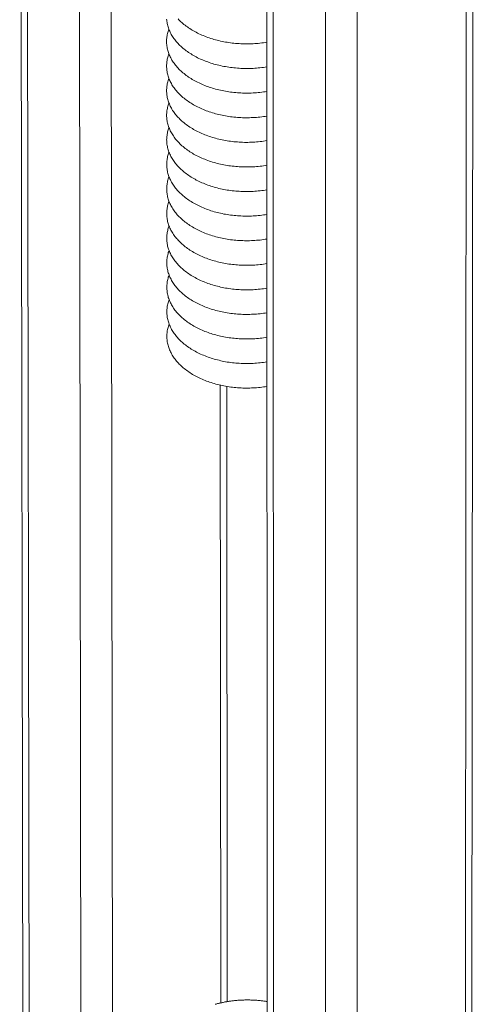
# Model space of a CAD drawing. Units: inches. Extents: x 2.6 to 91.3, y 3.4 to 11.9.
# Drawn here: x 8 to 8, y 7.8 to 8 of the extents above; entities that cross this region are included whole.
import ezdxf

# ---------------------------------------------------------------- set-up
doc = ezdxf.new("R2010")
doc.units = ezdxf.units.IN
doc.header["$MEASUREMENT"] = 0
doc.layers.get('0').update_dxf_attribs({"linetype": 'CONTINUOUS'})
doc.layers.add('DETAIL', color=1, linetype='CONTINUOUS')

# ---------------------------------------------------------------- blocks, each defined once
blk = doc.blocks.new('A$Ca5d770df')
at = {"color": 0, "linetype": 'Continuous', "lineweight": 0, "extrusion": (-1.38778e-16, 0.816497, 0.57735)}
for p, q in [((-0.616, -24.2293), (-0.6225, -20.4922)), ((-0.6032, -24.2495), (-0.6096, -20.5122)), ((-0.5067, -20.5783), (-0.5013, -24.316)), ((-0.4392, -24.316), (-0.4439, -20.5978)), ((0.2715, -20.7324), (0.2686, -24.4712)), ((0.2585, -20.7525), (0.2558, -24.4915)), ((-0.136, -20.8043), (-0.1345, -24.5437)), ((-0.1217, -24.564), (-0.123, -20.8245)), ((-0.0197, -20.8907), (-0.0195, -24.6307)), ((0.0427, -24.6307), (0.0431, -20.8907)), ((-0.227, -22.7676), (-0.2262, -23.9855)), ((-0.2141, -22.7701), (-0.2133, -23.9829))]:
    blk.add_line(p, q, dxfattribs=at)
at = {"color": 0, "linetype": 'Continuous', "lineweight": 0}
for points in [[(-0.3104, -22.0454), (-0.3086, -22.0472), (-0.3067, -22.0491), (-0.3048, -22.0509), (-0.3028, -22.0527), (-0.3008, -22.0545), (-0.2987, -22.0563), (-0.2965, -22.058), (-0.2943, -22.0597), (-0.292, -22.0613), (-0.2896, -22.0629), (-0.2873, -22.0645), (-0.2848, -22.0661), (-0.2823, -22.0676), (-0.2798, -22.0691), (-0.2772, -22.0705), (-0.2745, -22.0719), (-0.2718, -22.0733), (-0.2691, -22.0747), (-0.2663, -22.0759), (-0.2635, -22.0772), (-0.2606, -22.0784), (-0.2577, -22.0796), (-0.2548, -22.0807), (-0.2518, -22.0818), (-0.2488, -22.0829), (-0.2457, -22.0839), (-0.2427, -22.0849), (-0.2395, -22.0858), (-0.2364, -22.0867), (-0.2332, -22.0875), (-0.23, -22.0883), (-0.2268, -22.089), (-0.2235, -22.0897), (-0.2202, -22.0904), (-0.2169, -22.091), (-0.2136, -22.0916), (-0.2103, -22.0921), (-0.2069, -22.0926), (-0.2036, -22.093), (-0.2002, -22.0934), (-0.1968, -22.0937), (-0.1934, -22.094), (-0.19, -22.0942), (-0.1865, -22.0944), (-0.1831, -22.0945), (-0.1797, -22.0946), (-0.1763, -22.0946), (-0.1728, -22.0946), (-0.1694, -22.0946), (-0.166, -22.0945), (-0.1625, -22.0943), (-0.1591, -22.0941), (-0.1557, -22.0939), (-0.1523, -22.0936), (-0.1489, -22.0932), (-0.1455, -22.0928), (-0.1422, -22.0924), (-0.1388, -22.0919), (-0.1355, -22.0914)], [(-0.3328, -22.0457), (-0.3327, -22.0479), (-0.3324, -22.0501), (-0.3321, -22.0523), (-0.3317, -22.0545), (-0.3312, -22.0567), (-0.3306, -22.0589), (-0.33, -22.0611), (-0.3293, -22.0632), (-0.3285, -22.0654), (-0.3277, -22.0675), (-0.3268, -22.0697), (-0.3258, -22.0718), (-0.3247, -22.0739), (-0.3236, -22.076), (-0.3224, -22.078), (-0.3211, -22.0801), (-0.3198, -22.0821), (-0.3184, -22.0842), (-0.3169, -22.0862), (-0.3154, -22.0881), (-0.3138, -22.0901), (-0.3121, -22.092), (-0.3103, -22.0939), (-0.3085, -22.0958), (-0.3067, -22.0977), (-0.3048, -22.0995), (-0.3028, -22.1013), (-0.3007, -22.1031), (-0.2986, -22.1048), (-0.2964, -22.1065), (-0.2942, -22.1082), (-0.2919, -22.1099), (-0.2896, -22.1115), (-0.2872, -22.1131), (-0.2848, -22.1146), (-0.2823, -22.1162), (-0.2797, -22.1176), (-0.2771, -22.1191), (-0.2745, -22.1205), (-0.2718, -22.1219), (-0.2691, -22.1232), (-0.2663, -22.1245), (-0.2635, -22.1258), (-0.2606, -22.127), (-0.2577, -22.1282), (-0.2548, -22.1293), (-0.2518, -22.1304), (-0.2488, -22.1315), (-0.2457, -22.1325), (-0.2426, -22.1334), (-0.2395, -22.1344), (-0.2364, -22.1352), (-0.2332, -22.1361), (-0.23, -22.1369), (-0.2267, -22.1376), (-0.2235, -22.1383), (-0.2202, -22.139), (-0.2169, -22.1396), (-0.2136, -22.1401), (-0.2102, -22.1407), (-0.2069, -22.1411), (-0.2035, -22.1415), (-0.2001, -22.1419), (-0.1968, -22.1422), (-0.1933, -22.1425), (-0.1899, -22.1428), (-0.1865, -22.1429), (-0.1831, -22.1431), (-0.1797, -22.1432), (-0.1762, -22.1432), (-0.1728, -22.1432), (-0.1694, -22.1431), (-0.1659, -22.143), (-0.1625, -22.1429), (-0.1591, -22.1427), (-0.1557, -22.1424), (-0.1523, -22.1421), (-0.1489, -22.1418), (-0.1455, -22.1414), (-0.1422, -22.141), (-0.1388, -22.1405), (-0.1355, -22.1399)], [(-0.3284, -22.0657), (-0.3292, -22.0679), (-0.3299, -22.07), (-0.3305, -22.0722), (-0.3311, -22.0744), (-0.3316, -22.0766), (-0.332, -22.0788), (-0.3323, -22.081), (-0.3326, -22.0832), (-0.3328, -22.0854), (-0.3329, -22.0876), (-0.3329, -22.0898), (-0.3329, -22.092), (-0.3328, -22.0942), (-0.3326, -22.0964), (-0.3324, -22.0987), (-0.332, -22.1009), (-0.3316, -22.1031), (-0.3311, -22.1052), (-0.3306, -22.1074), (-0.33, -22.1096), (-0.3293, -22.1118), (-0.3285, -22.1139), (-0.3276, -22.1161), (-0.3267, -22.1182), (-0.3257, -22.1203), (-0.3247, -22.1224), (-0.3235, -22.1245), (-0.3223, -22.1266), (-0.3211, -22.1287), (-0.3197, -22.1307), (-0.3183, -22.1327), (-0.3169, -22.1347), (-0.3153, -22.1367), (-0.3137, -22.1386), (-0.312, -22.1406), (-0.3103, -22.1425), (-0.3085, -22.1444), (-0.3066, -22.1462), (-0.3047, -22.148), (-0.3027, -22.1499), (-0.3007, -22.1516), (-0.2986, -22.1534), (-0.2964, -22.1551), (-0.2942, -22.1568), (-0.2919, -22.1584), (-0.2896, -22.16), (-0.2872, -22.1616), (-0.2847, -22.1632), (-0.2822, -22.1647), (-0.2797, -22.1662), (-0.2771, -22.1676), (-0.2745, -22.1691), (-0.2718, -22.1704), (-0.269, -22.1718), (-0.2662, -22.1731), (-0.2634, -22.1743), (-0.2606, -22.1755), (-0.2577, -22.1767), (-0.2547, -22.1779), (-0.2517, -22.179), (-0.2487, -22.18), (-0.2457, -22.181), (-0.2426, -22.182), (-0.2395, -22.1829), (-0.2363, -22.1838), (-0.2331, -22.1846), (-0.2299, -22.1854), (-0.2267, -22.1862), (-0.2234, -22.1869), (-0.2202, -22.1875), (-0.2169, -22.1881), (-0.2136, -22.1887), (-0.2102, -22.1892), (-0.2069, -22.1897), (-0.2035, -22.1901), (-0.2001, -22.1905), (-0.1967, -22.1908), (-0.1933, -22.1911), (-0.1899, -22.1913), (-0.1865, -22.1915), (-0.1831, -22.1916), (-0.1796, -22.1917), (-0.1762, -22.1917), (-0.1728, -22.1917), (-0.1693, -22.1917), (-0.1659, -22.1916), (-0.1625, -22.1914), (-0.1591, -22.1912), (-0.1557, -22.191), (-0.1523, -22.1907), (-0.1489, -22.1903), (-0.1455, -22.1899), (-0.1421, -22.1895), (-0.1388, -22.189), (-0.1355, -22.1885)], [(-0.3284, -22.1142), (-0.3292, -22.1164), (-0.3299, -22.1186), (-0.3305, -22.1207), (-0.331, -22.1229), (-0.3315, -22.1251), (-0.3319, -22.1273), (-0.3323, -22.1295), (-0.3325, -22.1317), (-0.3327, -22.1339), (-0.3329, -22.1361), (-0.3329, -22.1383), (-0.3329, -22.1406), (-0.3327, -22.1428), (-0.3326, -22.145), (-0.3323, -22.1472), (-0.332, -22.1494), (-0.3316, -22.1516), (-0.3311, -22.1538), (-0.3305, -22.156), (-0.3299, -22.1581), (-0.3292, -22.1603), (-0.3284, -22.1625), (-0.3276, -22.1646), (-0.3267, -22.1667), (-0.3257, -22.1689), (-0.3246, -22.171), (-0.3235, -22.1731), (-0.3223, -22.1751), (-0.321, -22.1772), (-0.3197, -22.1792), (-0.3183, -22.1812), (-0.3168, -22.1832), (-0.3153, -22.1852), (-0.3137, -22.1872), (-0.312, -22.1891), (-0.3102, -22.191), (-0.3084, -22.1929), (-0.3066, -22.1948), (-0.3047, -22.1966), (-0.3027, -22.1984), (-0.3006, -22.2002), (-0.2985, -22.2019), (-0.2963, -22.2036), (-0.2941, -22.2053), (-0.2918, -22.207), (-0.2895, -22.2086), (-0.2871, -22.2102), (-0.2847, -22.2117), (-0.2822, -22.2132), (-0.2796, -22.2147), (-0.277, -22.2162), (-0.2744, -22.2176), (-0.2717, -22.219), (-0.269, -22.2203), (-0.2662, -22.2216), (-0.2634, -22.2229), (-0.2605, -22.2241), (-0.2576, -22.2253), (-0.2547, -22.2264), (-0.2517, -22.2275), (-0.2487, -22.2285), (-0.2456, -22.2296), (-0.2425, -22.2305), (-0.2394, -22.2314), (-0.2363, -22.2323), (-0.2331, -22.2332), (-0.2299, -22.234), (-0.2267, -22.2347), (-0.2234, -22.2354), (-0.2201, -22.2361), (-0.2168, -22.2367), (-0.2135, -22.2372), (-0.2102, -22.2377), (-0.2068, -22.2382), (-0.2035, -22.2386), (-0.2001, -22.239), (-0.1967, -22.2393), (-0.1933, -22.2396), (-0.1899, -22.2398), (-0.1865, -22.24), (-0.183, -22.2402), (-0.1796, -22.2402), (-0.1762, -22.2403), (-0.1727, -22.2403), (-0.1693, -22.2402), (-0.1659, -22.2401), (-0.1625, -22.24), (-0.159, -22.2398), (-0.1556, -22.2395), (-0.1522, -22.2392), (-0.1489, -22.2389), (-0.1455, -22.2385), (-0.1421, -22.238), (-0.1388, -22.2376), (-0.1354, -22.237)], [(-0.3283, -22.1628), (-0.3291, -22.1649), (-0.3298, -22.1671), (-0.3304, -22.1693), (-0.331, -22.1714), (-0.3315, -22.1736), (-0.3319, -22.1758), (-0.3322, -22.178), (-0.3325, -22.1802), (-0.3327, -22.1824), (-0.3328, -22.1847), (-0.3328, -22.1869), (-0.3328, -22.1891), (-0.3327, -22.1913), (-0.3325, -22.1935), (-0.3323, -22.1957), (-0.3319, -22.1979), (-0.3315, -22.2001), (-0.331, -22.2023), (-0.3305, -22.2045), (-0.3299, -22.2067), (-0.3292, -22.2088), (-0.3284, -22.211), (-0.3275, -22.2131), (-0.3266, -22.2153), (-0.3256, -22.2174), (-0.3246, -22.2195), (-0.3235, -22.2216), (-0.3223, -22.2237), (-0.321, -22.2257), (-0.3196, -22.2277), (-0.3182, -22.2298), (-0.3168, -22.2318), (-0.3152, -22.2337), (-0.3136, -22.2357), (-0.3119, -22.2376), (-0.3102, -22.2395), (-0.3084, -22.2414), (-0.3065, -22.2433), (-0.3046, -22.2451), (-0.3026, -22.2469), (-0.3006, -22.2487), (-0.2985, -22.2504), (-0.2963, -22.2521), (-0.2941, -22.2538), (-0.2918, -22.2555), (-0.2895, -22.2571), (-0.2871, -22.2587), (-0.2846, -22.2603), (-0.2821, -22.2618), (-0.2796, -22.2633), (-0.277, -22.2647), (-0.2744, -22.2661), (-0.2717, -22.2675), (-0.2689, -22.2688), (-0.2662, -22.2701), (-0.2633, -22.2714), (-0.2605, -22.2726), (-0.2576, -22.2738), (-0.2546, -22.2749), (-0.2517, -22.276), (-0.2486, -22.2771), (-0.2456, -22.2781), (-0.2425, -22.279), (-0.2394, -22.28), (-0.2362, -22.2808), (-0.2331, -22.2817), (-0.2299, -22.2825), (-0.2266, -22.2832), (-0.2234, -22.2839), (-0.2201, -22.2846), (-0.2168, -22.2852), (-0.2135, -22.2857), (-0.2102, -22.2863), (-0.2068, -22.2867), (-0.2034, -22.2872), (-0.2001, -22.2875), (-0.1967, -22.2879), (-0.1933, -22.2881), (-0.1898, -22.2884), (-0.1864, -22.2885), (-0.183, -22.2887), (-0.1796, -22.2888), (-0.1761, -22.2888), (-0.1727, -22.2888), (-0.1693, -22.2887), (-0.1659, -22.2886), (-0.1624, -22.2885), (-0.159, -22.2883), (-0.1556, -22.288), (-0.1522, -22.2877), (-0.1488, -22.2874), (-0.1455, -22.287), (-0.1421, -22.2866), (-0.1387, -22.2861), (-0.1354, -22.2855)], [(-0.3283, -22.2113), (-0.3291, -22.2134), (-0.3298, -22.2156), (-0.3304, -22.2178), (-0.331, -22.2199), (-0.3314, -22.2221), (-0.3319, -22.2243), (-0.3322, -22.2265), (-0.3325, -22.2287), (-0.3326, -22.231), (-0.3328, -22.2332), (-0.3328, -22.2354), (-0.3328, -22.2376), (-0.3327, -22.2398), (-0.3325, -22.242), (-0.3322, -22.2442), (-0.3319, -22.2464), (-0.3315, -22.2486), (-0.331, -22.2508), (-0.3304, -22.253), (-0.3298, -22.2552), (-0.3291, -22.2573), (-0.3283, -22.2595), (-0.3275, -22.2616), (-0.3266, -22.2638), (-0.3256, -22.2659), (-0.3245, -22.268), (-0.3234, -22.2701), (-0.3222, -22.2722), (-0.3209, -22.2742), (-0.3196, -22.2763), (-0.3182, -22.2783), (-0.3167, -22.2803), (-0.3152, -22.2823), (-0.3136, -22.2842), (-0.3119, -22.2861), (-0.3102, -22.288), (-0.3084, -22.2899), (-0.3065, -22.2918), (-0.3046, -22.2936), (-0.3026, -22.2954), (-0.3005, -22.2972), (-0.2984, -22.2989), (-0.2963, -22.3007), (-0.294, -22.3023), (-0.2918, -22.304), (-0.2894, -22.3056), (-0.287, -22.3072), (-0.2846, -22.3088), (-0.2821, -22.3103), (-0.2796, -22.3118), (-0.277, -22.3132), (-0.2743, -22.3146), (-0.2716, -22.316), (-0.2689, -22.3173), (-0.2661, -22.3186), (-0.2633, -22.3199), (-0.2604, -22.3211), (-0.2575, -22.3223), (-0.2546, -22.3234), (-0.2516, -22.3245), (-0.2486, -22.3256), (-0.2455, -22.3266), (-0.2425, -22.3276), (-0.2393, -22.3285), (-0.2362, -22.3294), (-0.233, -22.3302), (-0.2298, -22.331), (-0.2266, -22.3317), (-0.2233, -22.3324), (-0.2201, -22.3331), (-0.2168, -22.3337), (-0.2135, -22.3343), (-0.2101, -22.3348), (-0.2068, -22.3352), (-0.2034, -22.3357), (-0.2, -22.336), (-0.1966, -22.3364), (-0.1932, -22.3366), (-0.1898, -22.3369), (-0.1864, -22.3371), (-0.183, -22.3372), (-0.1796, -22.3373), (-0.1761, -22.3373), (-0.1727, -22.3373), (-0.1693, -22.3373), (-0.1658, -22.3371), (-0.1624, -22.337), (-0.159, -22.3368), (-0.1556, -22.3365), (-0.1522, -22.3362), (-0.1488, -22.3359), (-0.1454, -22.3355), (-0.1421, -22.3351), (-0.1387, -22.3346), (-0.1354, -22.3341)], [(-0.3282, -22.2598), (-0.329, -22.2619), (-0.3297, -22.2641), (-0.3304, -22.2663), (-0.3309, -22.2684), (-0.3314, -22.2706), (-0.3318, -22.2728), (-0.3321, -22.275), (-0.3324, -22.2772), (-0.3326, -22.2794), (-0.3327, -22.2817), (-0.3328, -22.2839), (-0.3327, -22.2861), (-0.3326, -22.2883), (-0.3324, -22.2905), (-0.3322, -22.2927), (-0.3318, -22.2949), (-0.3314, -22.2971), (-0.3309, -22.2993), (-0.3304, -22.3015), (-0.3298, -22.3037), (-0.3291, -22.3058), (-0.3283, -22.308), (-0.3275, -22.3101), (-0.3265, -22.3123), (-0.3255, -22.3144), (-0.3245, -22.3165), (-0.3234, -22.3186), (-0.3222, -22.3207), (-0.3209, -22.3227), (-0.3195, -22.3248), (-0.3181, -22.3268), (-0.3167, -22.3288), (-0.3151, -22.3307), (-0.3135, -22.3327), (-0.3118, -22.3346), (-0.3101, -22.3365), (-0.3083, -22.3384), (-0.3064, -22.3403), (-0.3045, -22.3421), (-0.3025, -22.3439), (-0.3005, -22.3457), (-0.2984, -22.3474), (-0.2962, -22.3492), (-0.294, -22.3508), (-0.2917, -22.3525), (-0.2894, -22.3541), (-0.287, -22.3557), (-0.2845, -22.3573), (-0.2821, -22.3588), (-0.2795, -22.3603), (-0.2769, -22.3617), (-0.2743, -22.3631), (-0.2716, -22.3645), (-0.2689, -22.3658), (-0.2661, -22.3671), (-0.2633, -22.3684), (-0.2604, -22.3696), (-0.2575, -22.3708), (-0.2546, -22.3719), (-0.2516, -22.373), (-0.2486, -22.3741), (-0.2455, -22.3751), (-0.2424, -22.376), (-0.2393, -22.377), (-0.2362, -22.3779), (-0.233, -22.3787), (-0.2298, -22.3795), (-0.2266, -22.3802), (-0.2233, -22.3809), (-0.22, -22.3816), (-0.2167, -22.3822), (-0.2134, -22.3828), (-0.2101, -22.3833), (-0.2067, -22.3837), (-0.2034, -22.3842), (-0.2, -22.3845), (-0.1966, -22.3849), (-0.1932, -22.3851), (-0.1898, -22.3854), (-0.1864, -22.3856), (-0.183, -22.3857), (-0.1795, -22.3858), (-0.1761, -22.3858), (-0.1727, -22.3858), (-0.1692, -22.3857), (-0.1658, -22.3856), (-0.1624, -22.3855), (-0.159, -22.3853), (-0.1556, -22.385), (-0.1522, -22.3847), (-0.1488, -22.3844), (-0.1454, -22.384), (-0.1421, -22.3836), (-0.1387, -22.3831), (-0.1354, -22.3825)], [(-0.3282, -22.3082), (-0.329, -22.3104), (-0.3297, -22.3126), (-0.3303, -22.3147), (-0.3309, -22.3169), (-0.3314, -22.3191), (-0.3318, -22.3213), (-0.3321, -22.3235), (-0.3324, -22.3257), (-0.3326, -22.3279), (-0.3327, -22.3301), (-0.3327, -22.3324), (-0.3327, -22.3346), (-0.3326, -22.3368), (-0.3324, -22.339), (-0.3321, -22.3412), (-0.3318, -22.3434), (-0.3314, -22.3456), (-0.3309, -22.3478), (-0.3303, -22.35), (-0.3297, -22.3522), (-0.329, -22.3543), (-0.3282, -22.3565), (-0.3274, -22.3586), (-0.3265, -22.3608), (-0.3255, -22.3629), (-0.3244, -22.365), (-0.3233, -22.3671), (-0.3221, -22.3691), (-0.3208, -22.3712), (-0.3195, -22.3732), (-0.3181, -22.3753), (-0.3166, -22.3773), (-0.3151, -22.3792), (-0.3135, -22.3812), (-0.3118, -22.3831), (-0.3101, -22.385), (-0.3083, -22.3869), (-0.3064, -22.3888), (-0.3045, -22.3906), (-0.3025, -22.3924), (-0.3004, -22.3942), (-0.2983, -22.3959), (-0.2962, -22.3976), (-0.2939, -22.3993), (-0.2917, -22.401), (-0.2893, -22.4026), (-0.2869, -22.4042), (-0.2845, -22.4057), (-0.282, -22.4073), (-0.2795, -22.4087), (-0.2769, -22.4102), (-0.2742, -22.4116), (-0.2715, -22.413), (-0.2688, -22.4143), (-0.266, -22.4156), (-0.2632, -22.4169), (-0.2604, -22.4181), (-0.2575, -22.4193), (-0.2545, -22.4204), (-0.2515, -22.4215), (-0.2485, -22.4226), (-0.2455, -22.4236), (-0.2424, -22.4245), (-0.2393, -22.4255), (-0.2361, -22.4263), (-0.233, -22.4272), (-0.2298, -22.428), (-0.2265, -22.4287), (-0.2233, -22.4294), (-0.22, -22.4301), (-0.2167, -22.4307), (-0.2134, -22.4312), (-0.2101, -22.4318), (-0.2067, -22.4322), (-0.2033, -22.4326), (-0.2, -22.433), (-0.1966, -22.4333), (-0.1932, -22.4336), (-0.1898, -22.4339), (-0.1863, -22.434), (-0.1829, -22.4342), (-0.1795, -22.4343), (-0.1761, -22.4343), (-0.1726, -22.4343), (-0.1692, -22.4342), (-0.1658, -22.4341), (-0.1624, -22.434), (-0.159, -22.4338), (-0.1556, -22.4335), (-0.1522, -22.4332), (-0.1488, -22.4329), (-0.1454, -22.4325), (-0.142, -22.432), (-0.1387, -22.4316), (-0.1354, -22.431)], [(-0.3282, -22.3567), (-0.3289, -22.3589), (-0.3296, -22.361), (-0.3303, -22.3632), (-0.3308, -22.3654), (-0.3313, -22.3676), (-0.3317, -22.3698), (-0.3321, -22.372), (-0.3323, -22.3742), (-0.3325, -22.3764), (-0.3326, -22.3786), (-0.3327, -22.3808), (-0.3326, -22.383), (-0.3325, -22.3852), (-0.3323, -22.3875), (-0.3321, -22.3897), (-0.3317, -22.3919), (-0.3313, -22.3941), (-0.3309, -22.3963), (-0.3303, -22.3984), (-0.3297, -22.4006), (-0.329, -22.4028), (-0.3282, -22.4049), (-0.3274, -22.4071), (-0.3264, -22.4092), (-0.3255, -22.4113), (-0.3244, -22.4134), (-0.3233, -22.4155), (-0.3221, -22.4176), (-0.3208, -22.4197), (-0.3195, -22.4217), (-0.318, -22.4237), (-0.3166, -22.4257), (-0.315, -22.4277), (-0.3134, -22.4297), (-0.3118, -22.4316), (-0.31, -22.4335), (-0.3082, -22.4354), (-0.3063, -22.4372), (-0.3044, -22.4391), (-0.3024, -22.4409), (-0.3004, -22.4426), (-0.2983, -22.4444), (-0.2961, -22.4461), (-0.2939, -22.4478), (-0.2916, -22.4494), (-0.2893, -22.4511), (-0.2869, -22.4527), (-0.2845, -22.4542), (-0.282, -22.4557), (-0.2794, -22.4572), (-0.2768, -22.4587), (-0.2742, -22.4601), (-0.2715, -22.4615), (-0.2688, -22.4628), (-0.266, -22.4641), (-0.2632, -22.4653), (-0.2603, -22.4666), (-0.2574, -22.4677), (-0.2545, -22.4689), (-0.2515, -22.47), (-0.2485, -22.471), (-0.2454, -22.472), (-0.2424, -22.473), (-0.2392, -22.4739), (-0.2361, -22.4748), (-0.2329, -22.4756), (-0.2297, -22.4764), (-0.2265, -22.4772), (-0.2232, -22.4779), (-0.22, -22.4785), (-0.2167, -22.4791), (-0.2134, -22.4797), (-0.21, -22.4802), (-0.2067, -22.4807), (-0.2033, -22.4811), (-0.1999, -22.4815), (-0.1965, -22.4818), (-0.1931, -22.4821), (-0.1897, -22.4823), (-0.1863, -22.4825), (-0.1829, -22.4826), (-0.1795, -22.4827), (-0.176, -22.4828), (-0.1726, -22.4828), (-0.1692, -22.4827), (-0.1658, -22.4826), (-0.1623, -22.4824), (-0.1589, -22.4822), (-0.1555, -22.482), (-0.1521, -22.4817), (-0.1487, -22.4814), (-0.1454, -22.481), (-0.142, -22.4805), (-0.1387, -22.48), (-0.1353, -22.4795)], [(-0.3281, -22.4052), (-0.3289, -22.4073), (-0.3296, -22.4095), (-0.3302, -22.4117), (-0.3308, -22.4138), (-0.3313, -22.416), (-0.3317, -22.4182), (-0.332, -22.4204), (-0.3323, -22.4226), (-0.3325, -22.4249), (-0.3326, -22.4271), (-0.3326, -22.4293), (-0.3326, -22.4315), (-0.3325, -22.4337), (-0.3323, -22.4359), (-0.332, -22.4381), (-0.3317, -22.4403), (-0.3313, -22.4425), (-0.3308, -22.4447), (-0.3303, -22.4469), (-0.3296, -22.4491), (-0.3289, -22.4512), (-0.3282, -22.4534), (-0.3273, -22.4555), (-0.3264, -22.4577), (-0.3254, -22.4598), (-0.3243, -22.4619), (-0.3232, -22.464), (-0.322, -22.4661), (-0.3207, -22.4681), (-0.3194, -22.4702), (-0.318, -22.4722), (-0.3165, -22.4742), (-0.315, -22.4762), (-0.3134, -22.4781), (-0.3117, -22.48), (-0.31, -22.482), (-0.3082, -22.4838), (-0.3063, -22.4857), (-0.3044, -22.4875), (-0.3024, -22.4893), (-0.3003, -22.4911), (-0.2982, -22.4929), (-0.2961, -22.4946), (-0.2939, -22.4963), (-0.2916, -22.4979), (-0.2892, -22.4995), (-0.2869, -22.5011), (-0.2844, -22.5027), (-0.2819, -22.5042), (-0.2794, -22.5057), (-0.2768, -22.5071), (-0.2742, -22.5085), (-0.2715, -22.5099), (-0.2687, -22.5112), (-0.266, -22.5125), (-0.2631, -22.5138), (-0.2603, -22.515), (-0.2574, -22.5162), (-0.2544, -22.5173), (-0.2515, -22.5184), (-0.2484, -22.5195), (-0.2454, -22.5205), (-0.2423, -22.5215), (-0.2392, -22.5224), (-0.2361, -22.5233), (-0.2329, -22.5241), (-0.2297, -22.5249), (-0.2265, -22.5256), (-0.2232, -22.5263), (-0.2199, -22.527), (-0.2166, -22.5276), (-0.2133, -22.5282), (-0.21, -22.5287), (-0.2066, -22.5291), (-0.2033, -22.5296), (-0.1999, -22.5299), (-0.1965, -22.5303), (-0.1931, -22.5305), (-0.1897, -22.5308), (-0.1863, -22.531), (-0.1829, -22.5311), (-0.1794, -22.5312), (-0.176, -22.5312), (-0.1726, -22.5312), (-0.1692, -22.5312), (-0.1657, -22.5311), (-0.1623, -22.5309), (-0.1589, -22.5307), (-0.1555, -22.5304), (-0.1521, -22.5302), (-0.1487, -22.5298), (-0.1454, -22.5294), (-0.142, -22.529), (-0.1386, -22.5285), (-0.1353, -22.528)], [(-0.3281, -22.4536), (-0.3289, -22.4558), (-0.3296, -22.4579), (-0.3302, -22.4601), (-0.3307, -22.4623), (-0.3312, -22.4645), (-0.3316, -22.4667), (-0.332, -22.4689), (-0.3322, -22.4711), (-0.3324, -22.4733), (-0.3325, -22.4755), (-0.3326, -22.4777), (-0.3325, -22.4799), (-0.3324, -22.4821), (-0.3322, -22.4844), (-0.332, -22.4866), (-0.3316, -22.4888), (-0.3312, -22.491), (-0.3308, -22.4932), (-0.3302, -22.4953), (-0.3296, -22.4975), (-0.3289, -22.4997), (-0.3281, -22.5018), (-0.3273, -22.504), (-0.3263, -22.5061), (-0.3254, -22.5082), (-0.3243, -22.5103), (-0.3232, -22.5124), (-0.322, -22.5145), (-0.3207, -22.5166), (-0.3194, -22.5186), (-0.318, -22.5206), (-0.3165, -22.5226), (-0.3149, -22.5246), (-0.3133, -22.5266), (-0.3117, -22.5285), (-0.3099, -22.5304), (-0.3081, -22.5323), (-0.3063, -22.5341), (-0.3043, -22.536), (-0.3023, -22.5378), (-0.3003, -22.5395), (-0.2982, -22.5413), (-0.296, -22.543), (-0.2938, -22.5447), (-0.2915, -22.5464), (-0.2892, -22.548), (-0.2868, -22.5496), (-0.2844, -22.5511), (-0.2819, -22.5526), (-0.2793, -22.5541), (-0.2767, -22.5556), (-0.2741, -22.557), (-0.2714, -22.5584), (-0.2687, -22.5597), (-0.2659, -22.561), (-0.2631, -22.5622), (-0.2602, -22.5635), (-0.2573, -22.5646), (-0.2544, -22.5658), (-0.2514, -22.5669), (-0.2484, -22.5679), (-0.2454, -22.5689), (-0.2423, -22.5699), (-0.2392, -22.5708), (-0.236, -22.5717), (-0.2328, -22.5725), (-0.2296, -22.5733), (-0.2264, -22.5741), (-0.2232, -22.5748), (-0.2199, -22.5754), (-0.2166, -22.576), (-0.2133, -22.5766), (-0.21, -22.5771), (-0.2066, -22.5776), (-0.2032, -22.578), (-0.1999, -22.5784), (-0.1965, -22.5787), (-0.1931, -22.579), (-0.1897, -22.5792), (-0.1863, -22.5794), (-0.1828, -22.5795), (-0.1794, -22.5796), (-0.176, -22.5797), (-0.1726, -22.5797), (-0.1691, -22.5796), (-0.1657, -22.5795), (-0.1623, -22.5793), (-0.1589, -22.5791), (-0.1555, -22.5789), (-0.1521, -22.5786), (-0.1487, -22.5782), (-0.1453, -22.5779), (-0.142, -22.5774), (-0.1386, -22.5769), (-0.1353, -22.5764)], [(-0.328, -22.502), (-0.3288, -22.5042), (-0.3295, -22.5063), (-0.3301, -22.5085), (-0.3307, -22.5107), (-0.3312, -22.5129), (-0.3316, -22.5151), (-0.3319, -22.5173), (-0.3322, -22.5195), (-0.3324, -22.5217), (-0.3325, -22.5239), (-0.3325, -22.5261), (-0.3325, -22.5284), (-0.3324, -22.5306), (-0.3322, -22.5328), (-0.3319, -22.535), (-0.3316, -22.5372), (-0.3312, -22.5394), (-0.3307, -22.5416), (-0.3302, -22.5438), (-0.3295, -22.5459), (-0.3288, -22.5481), (-0.3281, -22.5503), (-0.3272, -22.5524), (-0.3263, -22.5546), (-0.3253, -22.5567), (-0.3242, -22.5588), (-0.3231, -22.5609), (-0.3219, -22.5629), (-0.3206, -22.565), (-0.3193, -22.567), (-0.3179, -22.5691), (-0.3164, -22.5711), (-0.3149, -22.573), (-0.3133, -22.575), (-0.3116, -22.5769), (-0.3099, -22.5788), (-0.3081, -22.5807), (-0.3062, -22.5826), (-0.3043, -22.5844), (-0.3023, -22.5862), (-0.3003, -22.588), (-0.2981, -22.5897), (-0.296, -22.5914), (-0.2938, -22.5931), (-0.2915, -22.5948), (-0.2892, -22.5964), (-0.2868, -22.598), (-0.2843, -22.5995), (-0.2818, -22.6011), (-0.2793, -22.6025), (-0.2767, -22.604), (-0.2741, -22.6054), (-0.2714, -22.6068), (-0.2686, -22.6081), (-0.2659, -22.6094), (-0.2631, -22.6107), (-0.2602, -22.6119), (-0.2573, -22.6131), (-0.2544, -22.6142), (-0.2514, -22.6153), (-0.2484, -22.6164), (-0.2453, -22.6174), (-0.2422, -22.6183), (-0.2391, -22.6193), (-0.236, -22.6201), (-0.2328, -22.621), (-0.2296, -22.6218), (-0.2264, -22.6225), (-0.2231, -22.6232), (-0.2199, -22.6239), (-0.2166, -22.6245), (-0.2133, -22.625), (-0.2099, -22.6256), (-0.2066, -22.626), (-0.2032, -22.6264), (-0.1998, -22.6268), (-0.1965, -22.6271), (-0.1931, -22.6274), (-0.1896, -22.6277), (-0.1862, -22.6278), (-0.1828, -22.628), (-0.1794, -22.6281), (-0.176, -22.6281), (-0.1725, -22.6281), (-0.1691, -22.628), (-0.1657, -22.6279), (-0.1623, -22.6278), (-0.1589, -22.6276), (-0.1555, -22.6273), (-0.1521, -22.627), (-0.1487, -22.6267), (-0.1453, -22.6263), (-0.142, -22.6258), (-0.1386, -22.6254), (-0.1353, -22.6248)], [(-0.328, -22.5504), (-0.3288, -22.5526), (-0.3295, -22.5548), (-0.3301, -22.5569), (-0.3307, -22.5591), (-0.3311, -22.5613), (-0.3315, -22.5635), (-0.3319, -22.5657), (-0.3321, -22.5679), (-0.3323, -22.5701), (-0.3324, -22.5723), (-0.3325, -22.5746), (-0.3324, -22.5768), (-0.3323, -22.579), (-0.3321, -22.5812), (-0.3319, -22.5834), (-0.3316, -22.5856), (-0.3311, -22.5878), (-0.3307, -22.59), (-0.3301, -22.5922), (-0.3295, -22.5944), (-0.3288, -22.5965), (-0.328, -22.5987), (-0.3272, -22.6008), (-0.3262, -22.603), (-0.3253, -22.6051), (-0.3242, -22.6072), (-0.3231, -22.6093), (-0.3219, -22.6114), (-0.3206, -22.6134), (-0.3193, -22.6155), (-0.3179, -22.6175), (-0.3164, -22.6195), (-0.3148, -22.6214), (-0.3132, -22.6234), (-0.3116, -22.6253), (-0.3098, -22.6272), (-0.308, -22.6291), (-0.3062, -22.631), (-0.3042, -22.6328), (-0.3023, -22.6346), (-0.3002, -22.6364), (-0.2981, -22.6381), (-0.2959, -22.6399), (-0.2937, -22.6415), (-0.2914, -22.6432), (-0.2891, -22.6448), (-0.2867, -22.6464), (-0.2843, -22.648), (-0.2818, -22.6495), (-0.2793, -22.651), (-0.2767, -22.6524), (-0.274, -22.6538), (-0.2713, -22.6552), (-0.2686, -22.6565), (-0.2658, -22.6578), (-0.263, -22.6591), (-0.2602, -22.6603), (-0.2573, -22.6615), (-0.2543, -22.6626), (-0.2513, -22.6637), (-0.2483, -22.6648), (-0.2453, -22.6658), (-0.2422, -22.6668), (-0.2391, -22.6677), (-0.2359, -22.6686), (-0.2328, -22.6694), (-0.2296, -22.6702), (-0.2264, -22.6709), (-0.2231, -22.6716), (-0.2198, -22.6723), (-0.2165, -22.6729), (-0.2132, -22.6735), (-0.2099, -22.674), (-0.2065, -22.6744), (-0.2032, -22.6749), (-0.1998, -22.6752), (-0.1964, -22.6756), (-0.193, -22.6758), (-0.1896, -22.6761), (-0.1862, -22.6763), (-0.1828, -22.6764), (-0.1794, -22.6765), (-0.1759, -22.6765), (-0.1725, -22.6765), (-0.1691, -22.6764), (-0.1657, -22.6763), (-0.1623, -22.6762), (-0.1588, -22.676), (-0.1554, -22.6757), (-0.152, -22.6754), (-0.1487, -22.6751), (-0.1453, -22.6747), (-0.1419, -22.6743), (-0.1386, -22.6738), (-0.1353, -22.6732)], [(-0.328, -22.5988), (-0.3287, -22.601), (-0.3294, -22.6032), (-0.3301, -22.6053), (-0.3306, -22.6075), (-0.3311, -22.6097), (-0.3315, -22.6119), (-0.3318, -22.6141), (-0.3321, -22.6163), (-0.3323, -22.6185), (-0.3324, -22.6208), (-0.3324, -22.623), (-0.3324, -22.6252), (-0.3323, -22.6274), (-0.3321, -22.6296), (-0.3318, -22.6318), (-0.3315, -22.634), (-0.3311, -22.6362), (-0.3306, -22.6384), (-0.3301, -22.6406), (-0.3294, -22.6428), (-0.3287, -22.6449), (-0.328, -22.6471), (-0.3271, -22.6492), (-0.3262, -22.6514), (-0.3252, -22.6535), (-0.3242, -22.6556), (-0.323, -22.6577), (-0.3218, -22.6598), (-0.3206, -22.6618), (-0.3192, -22.6639), (-0.3178, -22.6659), (-0.3163, -22.6679), (-0.3148, -22.6699), (-0.3132, -22.6718), (-0.3115, -22.6737), (-0.3098, -22.6756), (-0.308, -22.6775), (-0.3061, -22.6794), (-0.3042, -22.6812), (-0.3022, -22.683), (-0.3002, -22.6848), (-0.2981, -22.6865), (-0.2959, -22.6883), (-0.2937, -22.6899), (-0.2914, -22.6916), (-0.2891, -22.6932), (-0.2867, -22.6948), (-0.2842, -22.6964), (-0.2817, -22.6979), (-0.2792, -22.6994), (-0.2766, -22.7008), (-0.274, -22.7022), (-0.2713, -22.7036), (-0.2686, -22.7049), (-0.2658, -22.7062), (-0.263, -22.7075), (-0.2601, -22.7087), (-0.2572, -22.7099), (-0.2543, -22.711), (-0.2513, -22.7121), (-0.2483, -22.7132), (-0.2452, -22.7142), (-0.2422, -22.7152), (-0.2391, -22.7161), (-0.2359, -22.717), (-0.2327, -22.7178), (-0.2295, -22.7186), (-0.2263, -22.7193), (-0.2231, -22.72), (-0.2198, -22.7207), (-0.2165, -22.7213), (-0.2132, -22.7219), (-0.2099, -22.7224), (-0.2065, -22.7228), (-0.2032, -22.7233), (-0.1998, -22.7236), (-0.1964, -22.724), (-0.193, -22.7242), (-0.1896, -22.7245), (-0.1862, -22.7247), (-0.1828, -22.7248), (-0.1793, -22.7249), (-0.1759, -22.7249), (-0.1725, -22.7249), (-0.1691, -22.7249), (-0.1656, -22.7247), (-0.1622, -22.7246), (-0.1588, -22.7244), (-0.1554, -22.7241), (-0.152, -22.7238), (-0.1486, -22.7235), (-0.1453, -22.7231), (-0.1419, -22.7227), (-0.1386, -22.7222), (-0.1352, -22.7216)], [(-0.3279, -22.6472), (-0.3287, -22.6494), (-0.3294, -22.6515), (-0.33, -22.6537), (-0.3306, -22.6559), (-0.3311, -22.6581), (-0.3315, -22.6603), (-0.3318, -22.6625), (-0.3321, -22.6647), (-0.3322, -22.6669), (-0.3324, -22.6691), (-0.3324, -22.6714), (-0.3324, -22.6736), (-0.3322, -22.6758), (-0.3321, -22.678), (-0.3318, -22.6802), (-0.3315, -22.6824), (-0.3311, -22.6846), (-0.3306, -22.6868), (-0.33, -22.689), (-0.3294, -22.6912), (-0.3287, -22.6933), (-0.3279, -22.6955), (-0.3271, -22.6976), (-0.3262, -22.6998), (-0.3252, -22.7019), (-0.3241, -22.704), (-0.323, -22.7061), (-0.3218, -22.7082), (-0.3205, -22.7102), (-0.3192, -22.7122), (-0.3178, -22.7143), (-0.3163, -22.7163), (-0.3147, -22.7182), (-0.3131, -22.7202), (-0.3115, -22.7221), (-0.3097, -22.724), (-0.3079, -22.7259), (-0.3061, -22.7278), (-0.3041, -22.7296), (-0.3022, -22.7314), (-0.3001, -22.7332), (-0.298, -22.7349), (-0.2958, -22.7367), (-0.2936, -22.7383), (-0.2913, -22.74), (-0.289, -22.7416), (-0.2866, -22.7432), (-0.2842, -22.7448), (-0.2817, -22.7463), (-0.2792, -22.7478), (-0.2766, -22.7492), (-0.2739, -22.7506), (-0.2713, -22.752), (-0.2685, -22.7533), (-0.2658, -22.7546), (-0.2629, -22.7559), (-0.2601, -22.7571), (-0.2572, -22.7583), (-0.2542, -22.7594), (-0.2513, -22.7605), (-0.2483, -22.7616), (-0.2452, -22.7626), (-0.2421, -22.7635), (-0.239, -22.7645), (-0.2359, -22.7653), (-0.2327, -22.7662), (-0.2295, -22.767), (-0.2263, -22.7677), (-0.223, -22.7684), (-0.2198, -22.7691), (-0.2165, -22.7697), (-0.2132, -22.7702), (-0.2098, -22.7708), (-0.2065, -22.7712), (-0.2031, -22.7717), (-0.1998, -22.772), (-0.1964, -22.7724), (-0.193, -22.7726), (-0.1896, -22.7729), (-0.1862, -22.773), (-0.1827, -22.7732), (-0.1793, -22.7733), (-0.1759, -22.7733), (-0.1725, -22.7733), (-0.169, -22.7732), (-0.1656, -22.7731), (-0.1622, -22.773), (-0.1588, -22.7728), (-0.1554, -22.7725), (-0.152, -22.7722), (-0.1486, -22.7719), (-0.1452, -22.7715), (-0.1419, -22.7711), (-0.1386, -22.7706), (-0.1352, -22.77)], [(-0.1348, -23.9829), (-0.1364, -23.9826), (-0.1381, -23.9824), (-0.1398, -23.9821), (-0.1414, -23.9819), (-0.1431, -23.9817), (-0.1448, -23.9814), (-0.1465, -23.9812), (-0.1482, -23.9811), (-0.1499, -23.9809), (-0.1516, -23.9807), (-0.1533, -23.9806), (-0.155, -23.9804), (-0.1567, -23.9803), (-0.1584, -23.9802), (-0.1601, -23.9801), (-0.1618, -23.98), (-0.1635, -23.9799), (-0.1652, -23.9798), (-0.1669, -23.9798), (-0.1686, -23.9797), (-0.1703, -23.9797), (-0.1721, -23.9797), (-0.1738, -23.9797), (-0.1755, -23.9797), (-0.1772, -23.9797), (-0.1789, -23.9797), (-0.1806, -23.9798), (-0.1823, -23.9798), (-0.1841, -23.9799), (-0.1858, -23.98), (-0.1875, -23.98), (-0.1892, -23.9801), (-0.1909, -23.9803), (-0.1926, -23.9804), (-0.1943, -23.9805), (-0.196, -23.9807), (-0.1977, -23.9808), (-0.1994, -23.981), (-0.2011, -23.9812), (-0.2028, -23.9814), (-0.2044, -23.9816), (-0.2061, -23.9818), (-0.2078, -23.9821), (-0.2095, -23.9823), (-0.2111, -23.9826), (-0.2128, -23.9828), (-0.2145, -23.9831), (-0.2161, -23.9834), (-0.2178, -23.9837), (-0.2194, -23.984), (-0.2211, -23.9844), (-0.2227, -23.9847), (-0.2243, -23.9851), (-0.2259, -23.9854), (-0.2275, -23.9858), (-0.2292, -23.9862), (-0.2308, -23.9866), (-0.2324, -23.987), (-0.2339, -23.9874), (-0.2355, -23.9878), (-0.2371, -23.9883)]]:
    blk.add_lwpolyline(points, dxfattribs=at)
blk = doc.blocks.new('WEB01152')
at = {"layer": 'DETAIL'}
blk.add_blockref('A$Ca5d770df', (333.9192, -73.8249), dxfattribs=at)

msp = doc.modelspace()

# ---------------------------------------------------------------- block references
at = {"xscale": 0.08199999999999999, "yscale": 0.08199999999999999, "zscale": 0.08199999999999999}
msp.add_blockref('WEB01152', (-19.37284, 15.8139), dxfattribs=at)

doc.saveas('drawing.dxf')
